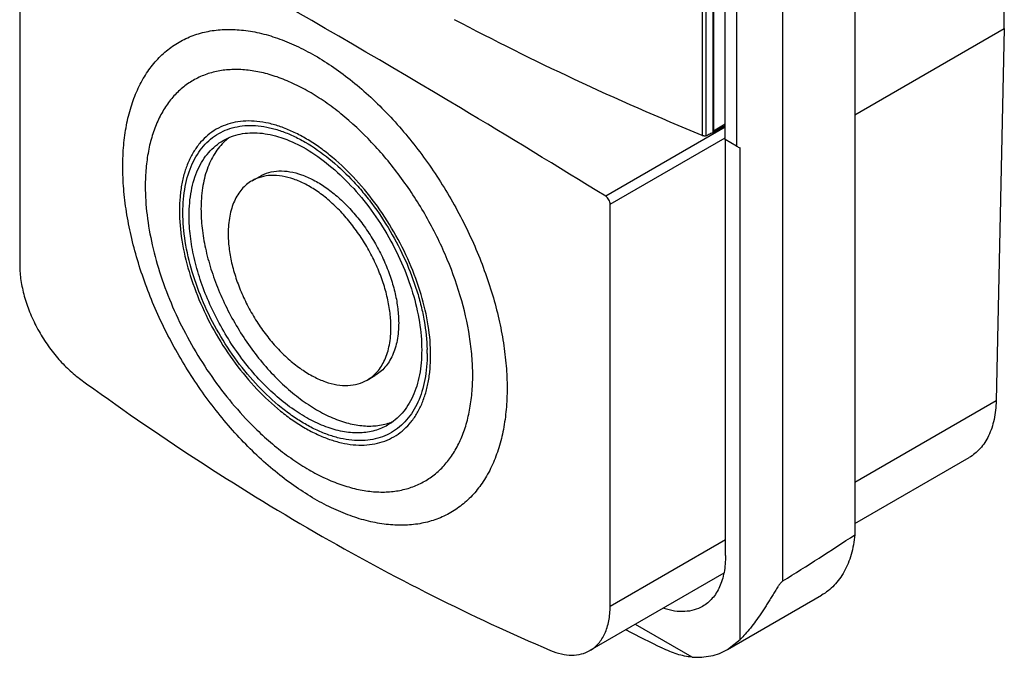
# Model space of a CAD drawing. Units: millimetres. Extents: x 7.5 to 58.5, y 19.1 to 73.1.
# Drawn here: x 7.5 to 37.5, y 19.1 to 38.5 of the extents above; entities that cross this region are included whole.
import ezdxf

# ---------------------------------------------------------------- set-up
doc = ezdxf.new("R2010")
doc.units = ezdxf.units.MM
doc.header["$LTSCALE"] = 5.991816
doc.layers.get('0').update_dxf_attribs({"linetype": 'CONTINUOUS'})

msp = doc.modelspace()

# ---------------------------------------------------------------- linework, layer by layer
at = {"color": 7}
for p, q in [((32.934, 54.952), (32.934, 22.808)), ((30.745, 21.404), (30.745, 53.872)), ((37.475, 38.208), (37.475, 46.033)), ((7.54, 43.227), (7.54, 30.997)), ((28.614, 41.075), (28.615, 35.042)), ((28.288, 40.928), (28.288, 34.953)), ((28.411, 34.944), (28.411, 40.951)), ((28.636, 41.002), (28.636, 35.089)), ((28.992, 34.829), (28.992, 40.852)), ((29.337, 40.653), (29.337, 34.63)), ((32.934, 35.586), (37.475, 38.208)), ((37.475, 38.208), (37.229, 26.882)), ((28.992, 35.203), (25.357, 33.104)), ((28.617, 35.046), (28.627, 35.048)), ((28.624, 35.046), (28.992, 35.259)), ((28.624, 35.046), (28.627, 35.048)), ((28.992, 35.295), (28.636, 35.089)), ((25.493, 32.862), (28.992, 34.883)), ((28.418, 34.946), (28.413, 34.944)), ((29.337, 34.63), (28.992, 34.829)), ((28.999, 22.2), (28.999, 34.833)), ((29.444, 19.624), (29.444, 34.576)), ((14.603, 33.577), (14.837, 33.712)), ((25.493, 20.632), (25.493, 32.862)), ((18.103, 27.514), (18.337, 27.65)), ((37.229, 26.882), (32.934, 24.403)), ((32.934, 23.153), (36.402, 25.155)), ((28.999, 22.657), (25.493, 20.632)), ((28.948, 21.637), (24.878, 19.287)), ((29.057, 19.318), (31.921, 20.971)), ((27.981, 19.089), (26.258, 20.084)), ((29.057, 19.318), (29.444, 19.624))]:
    msp.add_line(p, q, dxfattribs=at)
for centre, radius, start, end in [((26.861, 38.447), 3.828, 296.7364, 297.1787), ((27.187, 37.811), 3.113, 297.1906, 297.3489), ((14.951, 33.527), 1.717, 127.253, 132.9436), ((14.682, 28.312), 5.246, 0.1143, 1.4409), ((18.23, 27.85), 1.728, 287.0963, 292.7636), ((-57.523, 161.455), 165.546, 302.22136, 303.12132), ((25.797, 22.175), 3.203, 0.0005, 0.4392), ((39.396, 44.855), 28.313, 241.7164, 244.1947)]:
    msp.add_arc(centre, radius, start, end, dxfattribs=at)
msp.add_ellipse((30.044, 35.016), major_axis=(1, -0.023), ratio=0.56142, start_param=-2.343302, end_param=-2.201764, dxfattribs=at)
for points, knots in [([(25.357, 33.104), (23.891, 34.012), (18.077, 37.551), (12.156, 40.913), (7.676, 43.312)], [0, 0, 0, 0, 0.253392, 1, 1, 1, 1]), ([(28.288, 34.953), (26.983, 35.492), (24.445, 36.607), (21.962, 37.841), (20.762, 38.477)], [0, 0, 0, 0, 0.509565, 1, 1, 1, 1]), ([(16.517, 23.895), (16.321, 24.008), (15.931, 24.256), (15.364, 24.681), (14.809, 25.163), (14.083, 25.884), (13.238, 26.898), (12.36, 28.24), (11.637, 29.672), (11.181, 30.91), (10.92, 31.9), (10.78, 32.622), (10.695, 33.324), (10.665, 34.002), (10.692, 34.647), (10.775, 35.255), (10.913, 35.819), (11.105, 36.333), (11.35, 36.794), (11.646, 37.196), (11.99, 37.535), (12.379, 37.806), (12.809, 38.008), (13.274, 38.136), (13.77, 38.192), (14.292, 38.173), (14.834, 38.083), (15.391, 37.92), (15.958, 37.688), (16.33, 37.493), (16.517, 37.386)], [0, 0, 0, 0, 0.032543, 0.066566, 0.101898, 0.138373, 0.213917, 0.291427, 0.368938, 0.444482, 0.48096, 0.516291, 0.550303, 0.582856, 0.613851, 0.643237, 0.671024, 0.697287, 0.722182, 0.745946, 0.768899, 0.791428, 0.813956, 0.836909, 0.860674, 0.885569, 0.91183, 0.939616, 0.969016, 1, 1, 1, 1]), ([(16.517, 37.386), (16.712, 37.273), (17.103, 37.024), (17.669, 36.599), (18.224, 36.117), (18.95, 35.396), (19.795, 34.382), (20.673, 33.04), (21.396, 31.608), (21.852, 30.37), (22.113, 29.38), (22.253, 28.659), (22.338, 27.956), (22.368, 27.278), (22.341, 26.633), (22.258, 26.025), (22.12, 25.461), (21.928, 24.947), (21.683, 24.486), (21.387, 24.084), (21.043, 23.745), (20.654, 23.474), (20.224, 23.273), (19.759, 23.144), (19.263, 23.089), (18.741, 23.107), (18.2, 23.198), (17.642, 23.36), (17.075, 23.592), (16.703, 23.787), (16.517, 23.895)], [0, 0, 0, 0, 0.032543, 0.066566, 0.101898, 0.138373, 0.213917, 0.291427, 0.368938, 0.444482, 0.48096, 0.516291, 0.550303, 0.582856, 0.613851, 0.643237, 0.671024, 0.697287, 0.722182, 0.745946, 0.768899, 0.791428, 0.813956, 0.836909, 0.860674, 0.885569, 0.91183, 0.939616, 0.969016, 1, 1, 1, 1]), ([(16.336, 36.284), (16.177, 36.375), (15.86, 36.541), (15.376, 36.739), (14.902, 36.878), (14.44, 36.955), (13.995, 36.97), (13.573, 36.923), (13.176, 36.814), (12.81, 36.642), (12.478, 36.411), (12.185, 36.122), (11.933, 35.78), (11.724, 35.387), (11.56, 34.948), (11.443, 34.468), (11.373, 33.95), (11.358, 33.593), (11.358, 33.41)], [0, 0, 0, 0, 0.074277, 0.144753, 0.211364, 0.274317, 0.333998, 0.390967, 0.445992, 0.499998, 0.554004, 0.609029, 0.665999, 0.72568, 0.788634, 0.855246, 0.925723, 1, 1, 1, 1]), ([(21.314, 27.662), (21.314, 27.854), (21.296, 28.248), (21.198, 29.061), (20.954, 30.11), (20.494, 31.361), (19.878, 32.581), (19.129, 33.724), (18.276, 34.748), (17.49, 35.484), (16.835, 35.976), (16.502, 36.187), (16.336, 36.284)], [0, 0, 0, 0, 0.055842, 0.114224, 0.237371, 0.367, 0.500001, 0.633002, 0.762631, 0.885777, 0.944159, 1, 1, 1, 1]), ([(20.034, 28.262), (20.034, 28.564), (19.979, 29.192), (19.758, 30.139), (19.405, 31.099), (18.933, 32.035), (18.358, 32.912), (17.704, 33.698), (17.101, 34.262), (16.599, 34.639), (16.225, 34.877), (15.851, 35.073), (15.48, 35.225), (15.116, 35.331), (14.761, 35.39), (14.42, 35.402), (14.096, 35.366), (13.792, 35.282), (13.511, 35.15), (13.257, 34.973), (13.032, 34.752), (12.839, 34.489), (12.678, 34.188), (12.553, 33.851), (12.462, 33.483), (12.409, 33.086), (12.397, 32.811), (12.397, 32.671)], [0, 0, 0, 0, 0.066524, 0.138303, 0.213857, 0.291376, 0.368896, 0.44445, 0.516229, 0.550244, 0.582802, 0.613799, 0.64319, 0.670979, 0.697246, 0.722144, 0.745911, 0.768867, 0.791399, 0.81393, 0.836886, 0.860655, 0.885551, 0.911815, 0.93961, 0.969018, 1, 1, 1, 1]), ([(12.502, 32.61), (12.503, 32.747), (12.514, 33.013), (12.566, 33.399), (12.654, 33.758), (12.776, 34.085), (12.932, 34.378), (13.12, 34.633), (13.338, 34.849), (13.586, 35.021), (13.859, 35.149), (14.155, 35.231), (14.47, 35.266), (14.801, 35.255), (15.146, 35.197), (15.5, 35.094), (15.861, 34.946), (16.097, 34.822), (16.216, 34.754)], [0, 0, 0, 0, 0.074239, 0.144747, 0.211372, 0.274322, 0.333998, 0.39097, 0.445995, 0.500002, 0.554009, 0.609033, 0.666005, 0.725681, 0.78863, 0.855254, 0.925761, 1, 1, 1, 1]), ([(13.727, 34.803), (13.807, 34.849), (13.976, 34.929), (14.249, 35.006), (14.54, 35.042), (14.847, 35.035), (15.165, 34.986), (15.613, 34.863), (15.941, 34.714), (16.155, 34.596)], [0, 0, 0, 0, 0.108647, 0.219238, 0.333557, 0.453081, 0.578943, 0.711885, 1, 1, 1, 1]), ([(28.583, 35.029), (28.542, 35.008), (28.486, 34.981), (28.431, 34.953), (28.418, 34.946)], [0, 0, 0, 0, 0.751083, 1, 1, 1, 1]), ([(28.615, 35.042), (28.619, 35.045), (28.629, 35.051), (28.633, 35.062), (28.634, 35.068)], [0, 0, 0, 0, 0.471647, 1, 1, 1, 1]), ([(28.634, 35.068), (28.635, 35.069), (28.636, 35.075), (28.637, 35.081), (28.636, 35.086)], [0, 0, 0, 0, 0.237568, 1, 1, 1, 1]), ([(12.691, 32.514), (12.691, 32.644), (12.702, 32.898), (12.752, 33.266), (12.835, 33.607), (12.951, 33.918), (13.1, 34.197), (13.279, 34.441), (13.487, 34.645), (13.645, 34.755), (13.727, 34.803)], [0, 0, 0, 0, 0.148525, 0.289499, 0.422739, 0.548643, 0.667994, 0.781938, 0.891987, 1, 1, 1, 1]), ([(13.781, 34.784), (13.721, 34.729), (13.609, 34.608), (13.409, 34.33), (13.215, 33.914), (13.079, 33.343), (13.052, 32.935), (13.052, 32.722)], [0, 0, 0, 0, 0.10806, 0.219522, 0.456058, 0.715596, 1, 1, 1, 1]), ([(16.216, 34.754), (16.732, 34.454), (17.326, 33.959), (17.943, 33.272), (18.356, 32.753), (18.82, 32.055), (19.28, 31.164), (19.574, 30.392), (19.747, 29.773), (19.872, 29.181), (19.92, 28.736), (19.927, 28.444)], [0, 0, 0, 0, 0.236029, 0.300028, 0.365284, 0.497965, 0.630886, 0.760787, 0.823674, 0.884708, 1, 1, 1, 1]), ([(28.413, 34.944), (28.394, 34.938), (28.361, 34.936), (28.319, 34.942), (28.298, 34.949), (28.288, 34.953)], [0, 0, 0, 0, 0.471732, 0.741238, 1, 1, 1, 1]), ([(16.155, 34.596), (16.4, 34.46), (16.886, 34.13), (17.556, 33.517), (18.174, 32.787), (18.718, 31.969), (19.165, 31.093), (19.5, 30.193), (19.71, 29.304), (19.762, 28.715), (19.762, 28.431)], [0, 0, 0, 0, 0.113364, 0.23607, 0.365572, 0.498713, 0.632033, 0.76206, 0.885589, 1, 1, 1, 1]), ([(14.837, 33.712), (14.924, 33.762), (15.114, 33.841), (15.428, 33.887), (15.765, 33.862), (16.118, 33.768), (16.479, 33.608), (16.843, 33.386), (17.2, 33.106), (17.544, 32.775), (17.868, 32.399), (18.164, 31.986), (18.427, 31.546), (18.65, 31.086), (18.83, 30.619), (18.962, 30.152), (19.042, 29.697), (19.062, 29.397), (19.062, 29.252)], [0, 0, 0, 0, 0.042813, 0.087395, 0.135178, 0.187088, 0.243534, 0.304491, 0.369589, 0.438197, 0.509494, 0.582529, 0.65627, 0.729659, 0.80165, 0.871247, 0.93762, 1, 1, 1, 1]), ([(14.603, 33.577), (14.545, 33.543), (14.435, 33.466), (14.289, 33.323), (14.164, 33.153), (14.06, 32.958), (13.979, 32.739), (13.899, 32.412), (13.878, 32.152), (13.878, 31.974)], [0, 0, 0, 0, 0.108048, 0.218134, 0.332114, 0.451496, 0.577441, 0.710739, 1, 1, 1, 1]), ([(18.828, 29.117), (18.828, 29.262), (18.808, 29.562), (18.727, 30.017), (18.595, 30.483), (18.416, 30.951), (18.192, 31.41), (17.93, 31.851), (17.633, 32.263), (17.31, 32.64), (16.966, 32.971), (16.608, 33.251), (16.245, 33.473), (15.883, 33.633), (15.53, 33.727), (15.193, 33.751), (14.879, 33.705), (14.689, 33.626), (14.603, 33.577)], [0, 0, 0, 0, 0.062379, 0.12875, 0.198346, 0.270335, 0.343724, 0.417467, 0.490503, 0.561801, 0.630409, 0.695508, 0.756465, 0.812911, 0.864821, 0.912604, 0.957186, 1, 1, 1, 1]), ([(11.358, 33.41), (11.358, 33.119), (11.397, 32.518), (11.559, 31.606), (11.821, 30.672), (12.179, 29.735), (12.625, 28.815), (13.15, 27.931), (13.742, 27.103), (14.181, 26.59), (14.409, 26.348)], [0, 0, 0, 0, 0.111037, 0.229112, 0.352948, 0.48104, 0.611641, 0.74291, 0.87297, 1, 1, 1, 1]), ([(25.493, 32.862), (25.493, 32.884), (25.485, 32.932), (25.456, 32.999), (25.413, 33.06), (25.376, 33.092), (25.357, 33.104)], [0, 0, 0, 0, 0.236047, 0.497453, 0.76024, 1, 1, 1, 1]), ([(12.397, 32.671), (12.397, 32.369), (12.452, 31.741), (12.673, 30.793), (13.026, 29.833), (13.498, 28.898), (14.073, 28.02), (14.727, 27.235), (15.33, 26.671), (15.833, 26.293), (16.206, 26.055), (16.58, 25.86), (16.951, 25.708), (17.316, 25.602), (17.67, 25.542), (18.011, 25.53), (18.335, 25.566), (18.639, 25.651), (18.92, 25.782), (19.174, 25.96), (19.399, 26.181), (19.593, 26.444), (19.753, 26.745), (19.878, 27.081), (19.969, 27.45), (20.023, 27.847), (20.034, 28.121), (20.034, 28.262)], [0, 0, 0, 0, 0.066524, 0.138303, 0.213857, 0.291376, 0.368896, 0.44445, 0.516229, 0.550244, 0.582802, 0.613799, 0.64319, 0.670979, 0.697246, 0.722144, 0.745911, 0.768867, 0.791399, 0.81393, 0.836886, 0.860655, 0.885551, 0.911815, 0.93961, 0.969018, 1, 1, 1, 1]), ([(13.052, 32.722), (13.052, 32.527), (13.077, 32.124), (13.18, 31.511), (13.348, 30.883), (13.578, 30.251), (13.865, 29.627), (14.204, 29.024), (14.588, 28.452), (15.011, 27.922), (15.464, 27.445), (15.938, 27.03), (16.425, 26.684), (16.915, 26.414), (17.4, 26.225), (17.871, 26.122), (18.32, 26.107), (18.605, 26.158), (18.738, 26.199)], [0, 0, 0, 0, 0.061123, 0.125976, 0.193902, 0.26419, 0.335985, 0.408382, 0.480454, 0.551281, 0.619995, 0.68582, 0.748105, 0.806385, 0.860435, 0.910339, 0.956561, 1, 1, 1, 1]), ([(19.929, 28.323), (19.929, 28.186), (19.917, 27.919), (19.865, 27.533), (19.778, 27.175), (19.655, 26.847), (19.5, 26.555), (19.312, 26.299), (19.093, 26.084), (18.845, 25.911), (18.572, 25.783), (18.276, 25.702), (17.961, 25.666), (17.63, 25.678), (17.285, 25.736), (16.931, 25.839), (16.57, 25.987), (16.207, 26.177), (15.843, 26.409), (15.355, 26.775), (14.768, 27.324), (14.132, 28.088), (13.573, 28.941), (13.114, 29.851), (12.771, 30.784), (12.556, 31.706), (12.503, 32.316), (12.502, 32.61)], [0, 0, 0, 0, 0.030975, 0.060388, 0.088183, 0.114446, 0.139343, 0.163112, 0.186067, 0.208599, 0.23113, 0.254087, 0.277855, 0.302752, 0.32902, 0.356809, 0.3862, 0.417198, 0.449755, 0.48377, 0.555548, 0.631101, 0.708621, 0.78614, 0.861695, 0.933475, 1, 1, 1, 1]), ([(18.727, 26.143), (18.665, 26.107), (18.537, 26.044), (18.333, 25.973), (18.117, 25.927), (17.81, 25.898), (17.401, 25.928), (16.897, 26.062), (16.381, 26.29), (15.862, 26.608), (15.351, 27.008), (14.86, 27.481), (14.397, 28.018), (13.974, 28.608), (13.598, 29.238), (13.279, 29.893), (13.023, 30.561), (12.835, 31.228), (12.719, 31.878), (12.691, 32.306), (12.691, 32.514)], [0, 0, 0, 0, 0.021332, 0.042893, 0.064898, 0.087543, 0.135318, 0.187219, 0.243657, 0.304605, 0.369692, 0.438289, 0.509576, 0.5826, 0.656331, 0.729709, 0.801686, 0.871272, 0.937627, 1, 1, 1, 1]), ([(13.878, 31.974), (13.878, 31.829), (13.898, 31.529), (13.978, 31.074), (14.11, 30.608), (14.29, 30.14), (14.513, 29.681), (14.776, 29.24), (15.072, 28.827), (15.396, 28.451), (15.74, 28.12), (16.097, 27.84), (16.461, 27.618), (16.822, 27.458), (17.175, 27.364), (17.512, 27.339), (17.826, 27.386), (18.016, 27.465), (18.103, 27.514)], [0, 0, 0, 0, 0.062379, 0.12875, 0.198346, 0.270335, 0.343724, 0.417467, 0.490503, 0.561801, 0.630409, 0.695508, 0.756465, 0.812911, 0.864821, 0.912604, 0.957186, 1, 1, 1, 1]), ([(7.54, 30.997), (7.541, 30.846), (7.568, 30.534), (7.672, 30.061), (7.836, 29.581), (8.057, 29.108), (8.326, 28.656), (8.636, 28.24), (8.978, 27.872), (9.227, 27.659), (9.355, 27.565)], [0, 0, 0, 0, 0.113004, 0.234212, 0.361567, 0.49264, 0.624716, 0.755015, 0.88091, 1, 1, 1, 1]), ([(18.103, 27.514), (18.16, 27.548), (18.27, 27.625), (18.416, 27.768), (18.542, 27.938), (18.645, 28.133), (18.727, 28.352), (18.807, 28.679), (18.828, 28.939), (18.828, 29.117)], [0, 0, 0, 0, 0.108048, 0.218134, 0.332114, 0.451496, 0.577441, 0.710739, 1, 1, 1, 1]), ([(19.062, 29.252), (19.062, 29.075), (19.041, 28.814), (18.961, 28.487), (18.88, 28.269), (18.776, 28.074), (18.651, 27.903), (18.505, 27.76), (18.395, 27.683), (18.337, 27.65)], [0, 0, 0, 0, 0.289263, 0.422563, 0.548508, 0.667891, 0.78187, 0.891955, 1, 1, 1, 1]), ([(19.762, 28.431), (19.762, 28.301), (19.752, 28.047), (19.702, 27.68), (19.618, 27.338), (19.502, 27.027), (19.354, 26.748), (19.175, 26.505), (18.966, 26.3), (18.809, 26.19), (18.727, 26.143)], [0, 0, 0, 0, 0.148525, 0.289499, 0.422739, 0.548643, 0.667994, 0.781938, 0.891987, 1, 1, 1, 1]), ([(9.355, 27.565), (10.525, 26.712), (12.871, 25.088), (16.458, 22.876), (20.046, 20.935), (22.47, 19.807), (23.678, 19.292)], [0, 0, 0, 0, 0.262059, 0.516274, 0.762323, 1, 1, 1, 1]), ([(16.336, 24.788), (16.494, 24.696), (16.811, 24.53), (17.295, 24.332), (17.77, 24.194), (18.232, 24.116), (18.676, 24.101), (19.099, 24.148), (19.495, 24.258), (19.861, 24.429), (20.193, 24.66), (20.486, 24.949), (20.738, 25.292), (20.947, 25.684), (21.111, 26.123), (21.228, 26.603), (21.299, 27.121), (21.314, 27.478), (21.314, 27.662)], [0, 0, 0, 0, 0.074277, 0.144753, 0.211364, 0.274317, 0.333998, 0.390967, 0.445992, 0.499998, 0.554004, 0.609029, 0.665999, 0.72568, 0.788634, 0.855246, 0.925723, 1, 1, 1, 1]), ([(37.229, 26.882), (37.224, 26.691), (37.193, 26.41), (37.098, 26.059), (37.004, 25.824), (36.887, 25.614), (36.747, 25.431), (36.586, 25.276), (36.465, 25.192), (36.402, 25.155)], [0, 0, 0, 0, 0.28743, 0.420208, 0.545996, 0.665592, 0.780115, 0.891004, 1, 1, 1, 1]), ([(14.409, 26.348), (14.704, 26.035), (15.168, 25.599), (15.83, 25.1), (16.167, 24.885), (16.336, 24.788)], [0, 0, 0, 0, 0.518945, 0.764877, 1, 1, 1, 1]), ([(32.934, 22.808), (32.912, 22.604), (32.841, 22.217), (32.662, 21.769), (32.471, 21.466), (32.309, 21.271), (32.127, 21.103), (31.991, 21.012), (31.921, 20.971)], [0, 0, 0, 0, 0.282522, 0.539198, 0.659443, 0.775465, 0.888506, 1, 1, 1, 1]), ([(28.999, 22.175), (28.999, 22.004), (28.979, 21.753), (28.902, 21.438), (28.824, 21.228), (28.724, 21.039), (28.603, 20.875), (28.462, 20.737), (28.356, 20.663), (28.301, 20.631)], [0, 0, 0, 0, 0.289267, 0.422564, 0.548507, 0.66789, 0.781869, 0.891953, 1, 1, 1, 1]), ([(30.745, 21.404), (30.735, 21.398), (30.715, 21.382), (30.687, 21.355), (30.661, 21.325), (30.628, 21.283), (30.589, 21.228), (30.532, 21.14), (30.465, 21.03), (30.386, 20.899), (30.309, 20.771), (30.231, 20.646), (30.154, 20.524), (30.05, 20.368), (29.92, 20.183), (29.761, 19.976), (29.604, 19.79), (29.496, 19.676), (29.443, 19.623)], [0, 0, 0, 0, 0.016336, 0.034077, 0.05224, 0.070484, 0.10681, 0.142686, 0.213093, 0.281937, 0.349543, 0.415965, 0.48123, 0.545304, 0.669576, 0.787838, 0.898644, 1, 1, 1, 1]), ([(24.878, 19.287), (24.926, 19.315), (25.019, 19.38), (25.142, 19.501), (25.248, 19.643), (25.336, 19.807), (25.405, 19.99), (25.474, 20.265), (25.492, 20.483), (25.493, 20.632)], [0, 0, 0, 0, 0.108229, 0.218467, 0.33255, 0.451972, 0.577884, 0.711081, 1, 1, 1, 1]), ([(28.301, 20.631), (28.22, 20.584), (28.044, 20.51), (27.753, 20.464), (27.44, 20.481), (27.23, 20.532), (27.124, 20.567)], [0, 0, 0, 0, 0.229916, 0.468706, 0.723727, 1, 1, 1, 1]), ([(23.678, 19.292), (23.786, 19.247), (23.998, 19.177), (24.318, 19.136), (24.617, 19.169), (24.797, 19.241), (24.878, 19.287)], [0, 0, 0, 0, 0.281372, 0.537936, 0.774542, 1, 1, 1, 1]), ([(27.979, 19.089), (27.903, 19.095), (27.751, 19.116), (27.524, 19.176), (27.297, 19.261), (27.146, 19.329), (27.07, 19.365)], [0, 0, 0, 0, 0.239715, 0.482466, 0.734507, 1, 1, 1, 1]), ([(27.981, 19.089), (28.078, 19.082), (28.271, 19.081), (28.552, 19.118), (28.816, 19.195), (28.98, 19.273), (29.057, 19.318)], [0, 0, 0, 0, 0.263002, 0.515275, 0.759661, 1, 1, 1, 1])]:
    msp.add_open_spline(points, degree=3, knots=knots, dxfattribs=at)
msp.add_open_spline([(28.615, 35.043), (28.618, 35.043), (28.621, 35.044), (28.624, 35.046)], degree=3, dxfattribs=at)

doc.saveas('drawing.dxf')
